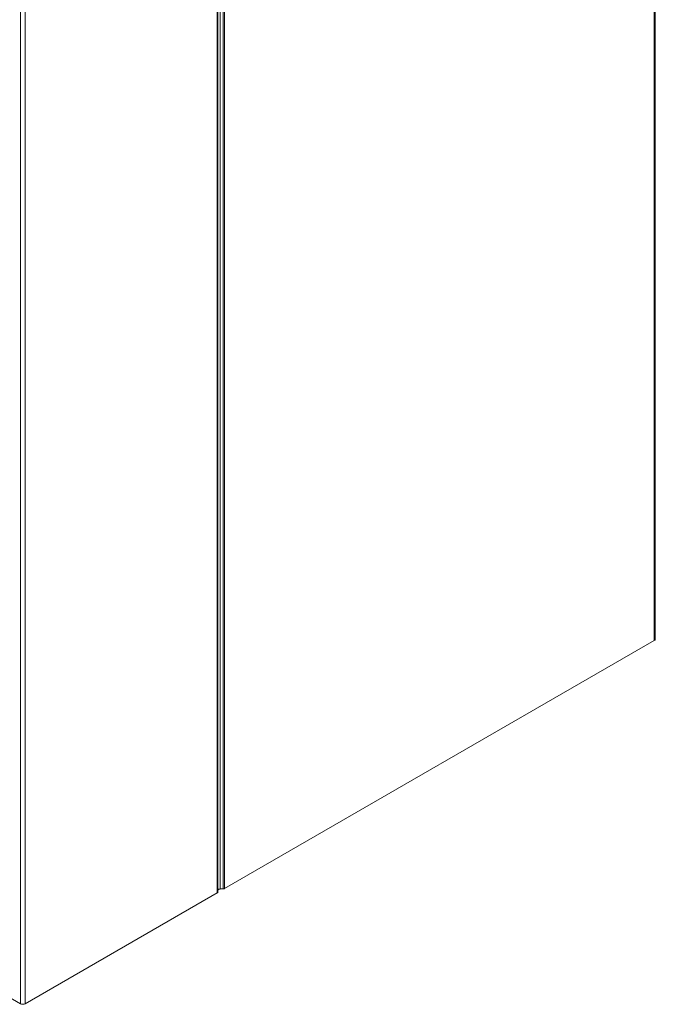
# Model space of a CAD drawing. Units: millimetres. Extents: x 86 to 481, y -19 to 325.
# Drawn here: x 425 to 481, y 145 to 233 of the extents above; entities that cross this region are included whole.
import ezdxf

# ---------------------------------------------------------------- set-up
doc = ezdxf.new("R2010")
doc.units = ezdxf.units.MM
doc.header["$LTSCALE"] = 1.5
doc.linetypes.add('AUSGEZOGEN', pattern=[0])
doc.layers.add('SICHTBAR__ISO_', color=7, linetype='AUSGEZOGEN', lineweight=25)

msp = doc.modelspace()

# ---------------------------------------------------------------- linework, layer by layer
at = {"layer": 'SICHTBAR__ISO_', "color": 5, "lineweight": 13}
for p, q in [((481.251, 300.624), (481.251, 177.33)), ((481.251, 300.624), (481.251, 177.33)), ((481.339, 300.746), (481.339, 177.453)), ((442.243, 278.102), (442.243, 154.809)), ((442.243, 278.102), (442.243, 154.809)), ((442.302, 278.184), (442.302, 154.891)), ((442.502, 155.155), (442.502, 278.449)), ((442.502, 278.449), (442.502, 155.155)), ((442.76, 278.449), (442.76, 155.155)), ((442.76, 278.449), (442.76, 155.155)), ((442.902, 155.189), (442.902, 278.483)), ((442.902, 155.189), (442.902, 278.483)), ((424.683, 268.209), (424.683, 144.915)), ((424.683, 268.209), (424.683, 144.915)), ((425.107, 144.915), (425.107, 268.209)), ((425.107, 144.915), (425.107, 268.209)), ((481.251, 177.33), (442.902, 155.189)), ((481.251, 177.33), (442.902, 155.189)), ((481.288, 177.356), (481.251, 177.33)), ((481.251, 177.33), (481.288, 177.356)), ((481.316, 177.386), (481.288, 177.356)), ((481.288, 177.356), (481.316, 177.386)), ((481.333, 177.419), (481.316, 177.386)), ((481.316, 177.386), (481.333, 177.419)), ((481.339, 177.453), (481.333, 177.419)), ((481.333, 177.419), (481.339, 177.453)), ((442.243, 154.809), (425.107, 144.915)), ((442.243, 154.809), (425.107, 144.915)), ((442.243, 154.809), (442.268, 154.826)), ((442.268, 154.826), (442.243, 154.809)), ((442.268, 154.826), (442.286, 154.846)), ((442.286, 154.846), (442.268, 154.826)), ((442.286, 154.846), (442.298, 154.868)), ((442.298, 154.868), (442.286, 154.846)), ((442.302, 155.04), (442.298, 154.891)), ((442.298, 154.891), (442.302, 155.04)), ((442.298, 154.868), (442.302, 154.891)), ((442.302, 154.891), (442.298, 154.868)), ((442.305, 155.062), (442.302, 155.04)), ((442.305, 155.062), (442.302, 155.04)), ((442.317, 155.084), (442.305, 155.062)), ((442.317, 155.084), (442.305, 155.062)), ((442.335, 155.104), (442.317, 155.084)), ((442.335, 155.104), (442.317, 155.084)), ((442.36, 155.121), (442.335, 155.104)), ((442.36, 155.121), (442.335, 155.104)), ((442.391, 155.136), (442.36, 155.121)), ((442.391, 155.136), (442.36, 155.121)), ((442.425, 155.146), (442.391, 155.136)), ((442.425, 155.146), (442.391, 155.136)), ((442.463, 155.153), (442.425, 155.146)), ((442.463, 155.153), (442.425, 155.146)), ((442.502, 155.155), (442.463, 155.153)), ((442.502, 155.155), (442.463, 155.153)), ((442.76, 155.155), (442.502, 155.155)), ((442.76, 155.155), (442.502, 155.155)), ((442.799, 155.157), (442.76, 155.155)), ((442.76, 155.155), (442.799, 155.157)), ((442.837, 155.164), (442.799, 155.157)), ((442.799, 155.157), (442.837, 155.164)), ((442.871, 155.175), (442.837, 155.164)), ((442.837, 155.164), (442.871, 155.175)), ((442.902, 155.189), (442.871, 155.175)), ((442.871, 155.175), (442.902, 155.189)), ((424.683, 144.915), (418.118, 148.705)), ((424.728, 144.894), (424.683, 144.915)), ((424.683, 144.915), (424.728, 144.894)), ((424.78, 144.878), (424.728, 144.894)), ((424.728, 144.894), (424.78, 144.878)), ((424.836, 144.868), (424.78, 144.878)), ((424.78, 144.878), (424.836, 144.868)), ((424.895, 144.865), (424.836, 144.868)), ((424.836, 144.868), (424.895, 144.865)), ((424.953, 144.868), (424.895, 144.865)), ((424.895, 144.865), (424.953, 144.868)), ((425.009, 144.878), (424.953, 144.868)), ((424.953, 144.868), (425.009, 144.878)), ((425.061, 144.894), (425.009, 144.878)), ((425.009, 144.878), (425.061, 144.894)), ((425.107, 144.915), (425.061, 144.894)), ((425.061, 144.894), (425.107, 144.915))]:
    msp.add_line(p, q, dxfattribs=at)

doc.saveas('drawing.dxf')
